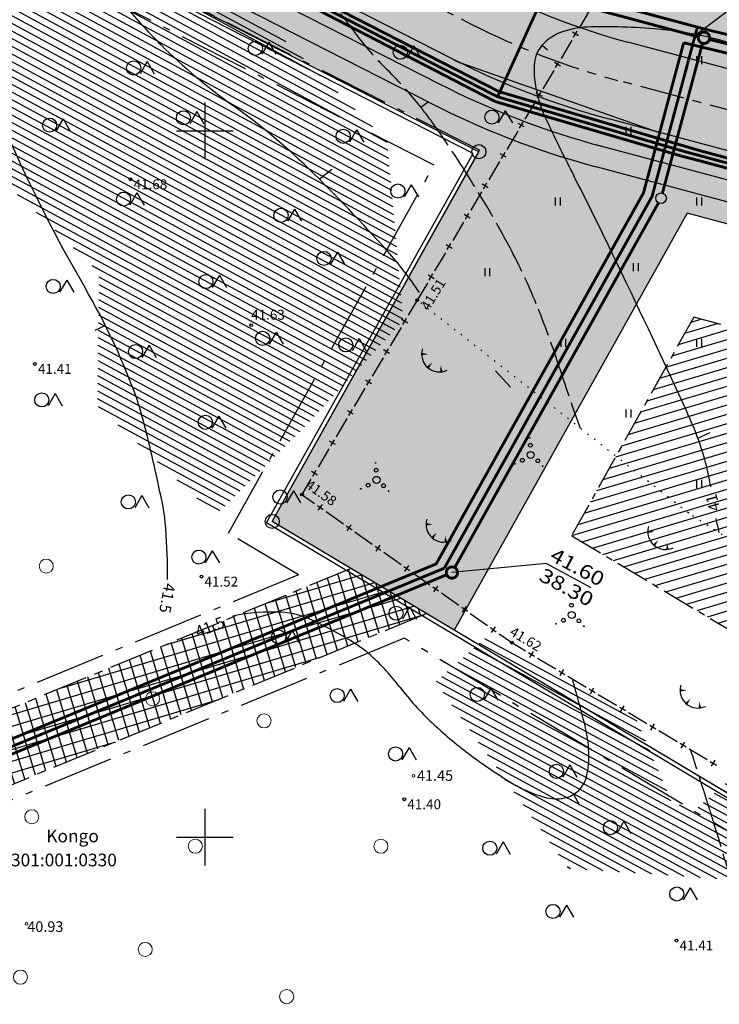
# Model space of a CAD drawing. Units: millimetres. Extents: x 543184 to 543885, y 6581053 to 6581752.
# Drawn here: x 543387 to 543436, y 6581488 to 6581558 of the extents above; entities that cross this region are included whole.
import ezdxf
from ezdxf.enums import TextEntityAlignment as Align

# ---------------------------------------------------------------- set-up
doc = ezdxf.new("R2010")
doc.units = ezdxf.units.MM
for name, pattern in [('CENTER', [50.8, 31.75, -6.35, 6.35, -6.35]), ('kolvik', [0.6, 0.1, -0.5]), ('piirid', [7.5, 5, -1, 0.5, -1]), ('varjualune', [2.5, 2, -0.5])]:
    doc.linetypes.add(name, pattern=pattern)
doc.layers.get('0').update_dxf_attribs({"color": 253})
for name, color, linetype in [('-UUSKRUNT', 1, 'Continuous'), ('00ALUS', 253, 'Continuous'), ('00EHALA', 6, 'Continuous'), ('00PIIR', 10, 'Continuous'), ('00R1', 8, 'Continuous'), ('00R2', 7, 'Continuous'), ('00TEE', 7, 'Continuous'), ('AIAD', 253, 'Continuous'), ('Arh-Toru-K1', 243, 'Continuous'), ('Arh-Txt-K1', 1, 'Continuous'), ('Planeeritavelekter', 206, 'Continuous'), ('R2', 8, 'piirid'), ('R3', 64, 'Continuous'), ('UUSPIIR1', 1, 'Continuous')]:
    doc.layers.add(name, color=color, linetype=linetype)
doc.layers.add('Arh-Toru-V1', color=5, linetype='Continuous', lineweight=15)
doc.styles.add('GEE$0$KPR-jooned', font='romand.shx')
doc.styles.add('italicc', font='italicc.shx')
doc.styles.add('KPR-jooned', font='romand.shx')
doc.styles.add('romanc', font='romanc.shx')
doc.styles.add('ROMAND', font='romand')
doc.styles.add('ST', font='txt.shx')
doc.styles.add('STANDARD3', font='swissc.ttf', dxfattribs={"height": 4.5})
doc.styles.add('Style-INTL_ISO_ITALIC', font='INTL_ISO_ITALIC.shx')
doc.styles.add('TORUKIRI', font='romand.shx', dxfattribs={"width": 0.9})
doc.linetypes.add('GEE$0$W1.1_KPROJEKT', pattern='A,9.5,-2,["W1.1",GEE$0$KPR-jooned,S=1,R=0,X=-1.72,Y=-0.5],-2', length=13.5)
doc.linetypes.add('K1_joon', pattern='A,2.5,-0.3,["K1",TORUKIRI,S=0.75,R=0,X=-0.1,Y=-0.375],-1.427,5,-1.727,2.5', length=13.454)
doc.linetypes.add('K1_joon_lüh', pattern='A,2.5,-0.3,["K1",TORUKIRI,S=0.75,R=0,X=-0.1,Y=-0.375],-1.427,2.5', length=6.727)
doc.linetypes.add('Kaabel_2', pattern='A,10,-2,["W2",ST,S=1.5,R=0,X=0,Y=-0.75],-5,10', length=27)
doc.linetypes.add('Surve-K1S_joon', pattern='A,2.5,-0.3,["K1S",TORUKIRI,S=0.75,R=0,X=-0.07,Y=-0.375],-2.3,5,-1.727,2.5', length=14.327)
doc.linetypes.add('V1_joon', pattern='A,2.5,-0.3,["V1",TORUKIRI,S=0.75,R=0,X=-0.1,Y=-0.375],-1.427,5,-1.727,2.5', length=13.454)
doc.linetypes.add('W1_KPROJEKT', pattern='A,9.5,-1.25,["W1",KPR-jooned,S=1,R=0,X=-0.95,Y=-0.5],-1.25', length=12)
pattern_1 = [(151.61327, (543444.1429, 6581775.92776), (-0.226419, -0.4189851), [])]

# ---------------------------------------------------------------- blocks, each defined once
blk = doc.blocks.new('okast')
for p, q in [((-0.25, 0), (0.25, 0)), ((0, -0.25), (0, 0.25))]:
    blk.add_line(p, q)

msp = doc.modelspace()

# ---------------------------------------------------------------- hatches: boundary and pattern name
at = {"layer": '00R1', "linetype": 'Continuous'}
h = msp.add_hatch(color=61, dxfattribs=at)
h.paths.add_polyline_path([(543791.08, 6581559.46), (543732, 6581588.49), (543552, 6581676.93), (543506.38, 6581692.99), (543486.24, 6581658.77), (543451.56, 6581677.3), (543430.92, 6581688.22), (543414.1, 6581661.32), (543411, 6581654.41), (543380.57, 6581605.61), (543363.28, 6581577.2), (543419.41, 6581548.52), (543405.024, 6581522.786, -0.414936), (543405.216, 6581522.105, 0.079557), (543407.176, 6581524.586), (543420.211, 6581547.904, 0.428069), (543418.079, 6581554.818, -0.316298), (543420.813, 6581549.759, 0.013389), (543423.829, 6581548.637), (543409.62, 6581523.22, -0.063593), (543407.692, 6581520.613), (543480.09, 6581477.42), (543555.82, 6581431.94), (543581.55, 6581419.02), (543693.92, 6581362.45)], flags=17)
h.paths.add_polyline_path([(543791.08, 6581559.46), (543732, 6581588.49), (543552, 6581676.93), (543506.38, 6581692.99), (543486.24, 6581658.77), (543451.56, 6581677.3), (543430.92, 6581688.22), (543414.1, 6581661.32), (543411, 6581654.41), (543380.57, 6581605.61), (543363.28, 6581577.2), (543419.41, 6581548.52), (543404.78, 6581522.35), (543407.692, 6581520.613, 0.063593), (543409.62, 6581523.22), (543423.829, 6581548.637, 0.011934), (543426.565, 6581547.775, 0.014766), (543426.413, 6581547.522), (543412.064, 6581521.854, -0.053293), (543410.147, 6581519.148), (543480.09, 6581477.42), (543555.82, 6581431.94), (543581.55, 6581419.02), (543693.92, 6581362.45)], flags=17)
h = msp.add_hatch(color=61, dxfattribs=at)
h.paths.add_polyline_path([(543387.556, 6581588.464), (543433.603, 6581662.309), (543440.824, 6581664.372), (543645.139, 6581563.985), (543695.281, 6581529.849), (543697.152, 6581522.743), (543664.19, 6581455.905), (543656.016, 6581453.753), (543584.386, 6581502.517, -0.056789), (543581.024, 6581499.483), (543653.54, 6581450.116, 0.455699), (543668.136, 6581453.959), (543701.099, 6581520.797, 0.37391), (543697.757, 6581533.486), (543655.584, 6581562.197, 0.035269), (543638.427, 6581572.185), (543442.764, 6581668.321, 0.384967), (543429.869, 6581664.637), (543383.822, 6581590.793, 0.439392), (543387.758, 6581576.596), (543420.146, 6581560.048, 0.052729), (543429.962, 6581556.274), (543532.812, 6581528.731, -0.036383), (543540.061, 6581526.213), (543543.064, 6581527.09), (543544.11, 6581529.936), (543543.323, 6581530.472), (543426.442, 6581561.772), (543389.76, 6581580.515)])
h.paths.add_polyline_path([(543551.58, 6581524.85), (543545.71, 6581528.846), (543544.682, 6581525.131), (543550.521, 6581522.382, -0.033615)], flags=17)
h.paths.add_polyline_path([(543555.858, 6581521.938), (543551.58, 6581524.85, 0.033615), (543550.521, 6581522.382), (543554.771, 6581520.38)], flags=17)
h.paths.add_polyline_path([(543584.386, 6581502.517), (543570.463, 6581511.995), (543565.503, 6581515.372), (543557.727, 6581520.665), (543555.687, 6581516.731), (543581.024, 6581499.483, 0.056789)], flags=17)
h = msp.add_hatch(color=61, dxfattribs=at)
h.paths.add_polyline_path([(543376.101, 6581595.608), (543412.623, 6581654.178, 0.082444), (543411.368, 6581655.23), (543411.205, 6581654.866, -0.435978), (543411.44, 6581654.172, -0.432529), (543410.735, 6581653.986), (543380.835, 6581606.034, -0.396132), (543381.01, 6581605.372, -0.429311), (543380.31, 6581605.183), (543363.54, 6581577.627, -0.392605), (543363.725, 6581576.972), (543395.439, 6581560.768), (543419.025, 6581548.839, -0.906267), (543419.85, 6581548.282, -0.418412), (543419.166, 6581548.084), (543405.024, 6581522.786, -0.414936), (543405.216, 6581522.105, 0.079557), (543407.176, 6581524.586), (543420.211, 6581547.904, 0.098157), (543420.812, 6581549.753, -0.022357), (543416.005, 6581551.944), (543383.617, 6581568.493, -0.439392)])
h.paths.add_polyline_path([(543380.835, 6581606.034), (543380.57, 6581605.61), (543380.31, 6581605.183, 0.429311), (543381.01, 6581605.372, 0.396132)], flags=17)
h.paths.add_polyline_path([(543363.54, 6581577.627), (543363.28, 6581577.2), (543363.725, 6581576.972, 0.392605)])
h.paths.add_polyline_path([(543405.024, 6581522.786), (543404.78, 6581522.35), (543405.206, 6581522.096, 0.000335), (543405.216, 6581522.105, 0.414936)])
for points in [[(543413.069, 6581648.278, 0.236068), (543413.488, 6581652.731), (543377.373, 6581594.814, 0.439392), (543384.3, 6581569.829), (543416.688, 6581553.28, 0.019354), (543420.733, 6581551.407, 0.226901), (543418.085, 6581554.815, -0.002454), (543417.598, 6581555.061), (543385.21, 6581571.61, -0.439392), (543379.071, 6581593.756)], [(543417.598, 6581555.061), (543419.56, 6581554.11), (543420.678, 6581553.609), (543422.408, 6581552.891), (543423.898, 6581552.324), (543425.821, 6581551.663), (543427.884, 6581551.038), (543429.412, 6581550.624), (543430.457, 6581550.344), (543431.046, 6581550.186), (543432.071, 6581549.912), (543431.167, 6581550.067), (543430.6, 6581550.079), (543429.944, 6581550.012), (543429.376, 6581549.882), (543428.942, 6581549.733), (543428.4, 6581549.481), (543427.998, 6581549.238), (543427.691, 6581549.016), (543427.116, 6581549.177), (543426.249, 6581549.433), (543425.38, 6581549.704), (543424.743, 6581549.912), (543423.8, 6581550.235), (543423.044, 6581550.507), (543422.229, 6581550.813), (543421.381, 6581551.147), (543420.731, 6581551.413), (543420.625, 6581551.817), (543420.441, 6581552.316), (543420.231, 6581552.748), (543419.917, 6581553.248), (543419.566, 6581553.685), (543419.042, 6581554.19), (543418.794, 6581554.383)], [(543419.025, 6581548.839), (543419.464, 6581548.617), (543419.166, 6581548.084, 0.418412), (543419.85, 6581548.282, 0.906267)], [(543430.038, 6581546.833), (543428.543, 6581547.233), (543420.597, 6581533.02), (543421.663, 6581531.853)], [(543536.985, 6581516.64), (543551.538, 6581506.733, -0.034549), (543550.466, 6581509.277), (543543.746, 6581513.852, 0.084211), (543530.458, 6581519.941), (543430.038, 6581546.833), (543415.119, 6581520.146, -0.044734), (543413.195, 6581517.329), (543417.667, 6581514.662), (543434.166, 6581544.175)], [(543536.985, 6581516.64), (543551.538, 6581506.733, -0.034549), (543550.466, 6581509.277), (543543.746, 6581513.852, 0.084211), (543530.458, 6581519.941), (543430.038, 6581546.833), (543415.119, 6581520.146, -0.044734), (543413.195, 6581517.329), (543417.667, 6581514.662), (543434.166, 6581544.175)], [(543420.597, 6581533.02), (543413.81, 6581520.878), (543413.342, 6581520.09), (543412.917, 6581519.447), (543412.339, 6581518.659), (543411.891, 6581518.107), (543413.195, 6581517.329), (543413.589, 6581517.824), (543414.22, 6581518.695), (543414.665, 6581519.376), (543415.119, 6581520.146), (543421.663, 6581531.853)]]:
    msp.add_hatch(color=61, dxfattribs=at).paths.add_polyline_path(points)
h = msp.add_hatch(color=61, dxfattribs=at)
h.paths.add_polyline_path([(543530.846, 6581521.39, -0.029228), (543535.858, 6581519.729), (543536.966, 6581521.438, 0.031338), (543531.364, 6581523.322), (543432.071, 6581549.912, 0.236068), (543427.69, 6581549.015)])
h.paths.add_polyline_path([(543428.543, 6581547.233), (543426.558, 6581547.765, 0.014149), (543426.413, 6581547.522), (543412.064, 6581521.854, -0.053293), (543410.147, 6581519.148), (543411.891, 6581518.107, 0.047978), (543413.81, 6581520.878)])
at = {"layer": '00R2', "linetype": 'Continuous'}
h = msp.add_hatch(color=43, dxfattribs=at)
h.paths.add_polyline_path([(543660.705, 6581569.719, 0.035269), (543642.44, 6581580.353), (543446.777, 6581676.488, 0.384967), (543422.147, 6581669.452), (543415.878, 6581659.397, 0.084905), (543417.558, 6581659.257), (543423.42, 6581668.658, -0.384967), (543446.116, 6581675.142), (543641.778, 6581579.006, -0.035269), (543659.861, 6581568.479), (543714.682, 6581531.158), (543713.789, 6581529.347), (543715.041, 6581528.494), (543715.935, 6581530.306), (543761.428, 6581499.335), (543762.098, 6581500.693)])
h.paths.add_polyline_path([(543713.261, 6581524.885, 0.084905), (543711.575, 6581524.858), (543668.732, 6581437.985, 0.084905), (543669.737, 6581436.631)])
h.paths.add_polyline_path([(543572.616, 6581496.012, -0.029073), (543570.305, 6581495.771), (543712.073, 6581399.259), (543712.743, 6581400.617), (543667.25, 6581431.588), (543668.143, 6581433.399), (543666.891, 6581434.252), (543665.998, 6581432.441)])
h.paths.add_polyline_path([(543552.513, 6581509.698), (543553.348, 6581511.549), (543549.449, 6581514.203, 0.063125), (543550.466, 6581509.277), (543570.305, 6581495.771, 0.029073), (543572.616, 6581496.012)])
h.paths.add_polyline_path([(543549.449, 6581514.203), (543546.635, 6581516.119), (543544.59, 6581515.092, 0.028439), (543540.186, 6581517.737), (543541.279, 6581519.422, 0.025233), (543536.966, 6581521.438), (543535.858, 6581519.729, 0.029228), (543530.846, 6581521.39), (543428.098, 6581548.905, -0.052729), (543416.594, 6581553.328), (543384.3, 6581569.829, -0.439392), (543377.373, 6581594.814), (543413.488, 6581652.731, 0.084905), (543412.623, 6581654.178), (543376.101, 6581595.608, 0.439392), (543383.617, 6581568.493), (543415.911, 6581551.992, 0.052729), (543427.71, 6581547.456), (543433.426, 6581545.926), (543530.458, 6581519.941, -0.084211), (543543.746, 6581513.852), (543550.466, 6581509.277, -0.063125)])
h = msp.add_hatch(color=254, dxfattribs=at)
h.paths.add_polyline_path([(543638.427, 6581572.185, -0.035269), (543655.584, 6581562.197), (543697.757, 6581533.486, -0.37391), (543701.099, 6581520.797), (543668.136, 6581453.959, -0.455699), (543653.54, 6581450.116), (543581.024, 6581499.483, -0.03855), (543578.389, 6581497.889), (543651.964, 6581447.801, 0.455699), (543670.647, 6581452.72), (543703.61, 6581519.558, 0.37391), (543699.333, 6581535.801), (543657.16, 6581564.512, 0.035269), (543639.661, 6581574.698), (543443.999, 6581670.834, 0.384967), (543427.493, 6581666.118), (543381.446, 6581592.274, 0.439392), (543386.484, 6581574.103), (543418.872, 6581557.554, 0.052729), (543429.238, 6581553.569), (543532.088, 6581526.027, -0.034004), (543538.515, 6581523.828), (543539.785, 6581525.787, -0.048088), (543548.586, 6581520.961), (543549.866, 6581520.089, -0.006693), (543549.989, 6581520.61), (543548.867, 6581521.374, 0.084211), (543532.812, 6581528.731), (543429.962, 6581556.274, -0.052729), (543420.146, 6581560.048), (543387.758, 6581576.596, -0.439392), (543383.822, 6581590.793), (543429.869, 6581664.637, -0.384967), (543442.764, 6581668.321)])
h.paths.add_polyline_path([(543549.989, 6581520.61, 0.006693), (543549.866, 6581520.089), (543555.478, 6581516.269), (543554.518, 6581514.14), (543578.389, 6581497.889, 0.03855), (543581.024, 6581499.483)], flags=17)
for points in [[(543398, 6581568.219), (543404.254, 6581565.023), (543411.788, 6581561.174), (543416.078, 6581558.982), (543418.48, 6581557.755), (543417.598, 6581555.061), (543412.951, 6581557.435), (543409.995, 6581558.946), (543406.053, 6581560.959), (543402.926, 6581562.558), (543399.044, 6581564.541), (543396.563, 6581565.809)], [(543444.574, 6581546.564), (543445.498, 6581549.215), (543429.238, 6581553.569, -0.052729), (543418.872, 6581557.554), (543418.48, 6581557.755), (543417.598, 6581555.061, 0.002423), (543418.079, 6581554.818), (543432.071, 6581549.912)], [(543428.615, 6581550.837), (543432.071, 6581549.912), (543418.087, 6581554.815, 0.049836)]]:
    msp.add_hatch(color=254, dxfattribs=at).paths.add_polyline_path(points)
h = msp.add_hatch(dxfattribs=at)
h.set_pattern_fill('ANSI31', color=40, scale=0.2, style=0)
h.set_pattern_definition([(16.61327, (543444.1429, 6581775.92776), (-0.1815531, 0.6084928), [])])
h.paths.add_polyline_path([(543462.3, 6581529.394), (543434.628, 6581536.804), (543425.985, 6581521.344), (543455.438, 6581503.772)])
h.paths.add_polyline_path([(543493.211, 6581521.116), (543470.027, 6581527.324), (543462.579, 6581499.511), (543484.002, 6581486.73)])
h.paths.add_polyline_path([(543529.216, 6581511.474), (543500.938, 6581519.047), (543491.138, 6581482.45), (543506.313, 6581473.337)])
h.paths.add_polyline_path([(543553.711, 6581496.785), (543536.687, 6581508.375), (543513.171, 6581469.218), (543528.625, 6581459.937)])
h.paths.add_polyline_path([(543576.857, 6581481.028), (543560.324, 6581492.283), (543535.495, 6581455.811), (543552.668, 6581445.498)])
h.paths.add_polyline_path([(543600.002, 6581465.271), (543583.47, 6581476.526), (543559.538, 6581441.372), (543560.645, 6581440.707), (543577.513, 6581432.237)])
h.paths.add_polyline_path([(543623.148, 6581449.514), (543606.615, 6581460.769), (543584.726, 6581428.617), (543602.746, 6581419.545)])
h.paths.add_polyline_path([(543647.947, 6581432.632), (543629.761, 6581445.012), (543609.953, 6581415.917), (543629.774, 6581405.938)])
h.paths.add_polyline_path([(543676.052, 6581413.498), (543654.56, 6581428.13), (543636.982, 6581402.31), (543660.407, 6581390.517)])
h = msp.add_hatch(dxfattribs=at)
h.set_pattern_fill('ANSI37', scale=0.25, style=0)
h.set_pattern_definition([(16.61327, (543286.2841, 6581526.0609), (-0.2269413, 0.760616), []), (106.61327, (543286.2841, 6581526.0609), (-0.760616, -0.2269413), [])])
h.paths.add_polyline_path([(543410.357, 6581519.023), (543415.716, 6581515.826), (543362.825, 6581494.029), (543374.833, 6581428.526), (543385.342, 6581407.261), (543389.454, 6581384.829), (543387.178, 6581361.218), (543392.53, 6581332.042), (543413.182, 6581299.355), (543412.611, 6581281.394), (543407.849, 6581288.967), (543408.127, 6581297.69), (543387.778, 6581330.234), (543382.134, 6581361.003), (543384.41, 6581384.614), (543380.55, 6581405.672), (543370.041, 6581426.937), (543357.17, 6581497.107)])
at = {"layer": 'R3', "linetype": 'Continuous'}
h = msp.add_hatch(dxfattribs=at)
h.set_pattern_fill('ANSI31', color=64, scale=0.15, angle=135, style=0)
h.set_pattern_definition(pattern_1)
h.paths.add_polyline_path([(543350.381, 6581579.84), (543355.119, 6581584.2), (543369.009, 6581584.261), (543371.622, 6581577.876), (543376.99, 6581566.975), (543382.107, 6581564.425), (543383.475, 6581564.551), (543395.235, 6581561.872), (543405.548, 6581556.515), (543412.906, 6581549.296), (543414.042, 6581536.573), (543406.812, 6581528.803), (543400.744, 6581522.784), (543392.381, 6581530.547), (543392.506, 6581539.994), (543380.341, 6581551.541), (543364.578, 6581548.815), (543346.09, 6581570.699)])
h = msp.add_hatch(dxfattribs=at)
h.set_pattern_fill('ANSI31', color=64, scale=0.15, angle=135, style=0)
h.set_pattern_definition(pattern_1)
h.paths.add_polyline_path([(543620.77, 6581400.623), (543635.911, 6581392.655), (543633.094, 6581388.628), (543624.53, 6581391.762), (543618.2, 6581388.353), (543609.166, 6581392.595), (543604.519, 6581391.905), (543601.638, 6581388.553), (543597.692, 6581388.765), (543590.745, 6581392.519), (543580.779, 6581393.849), (543515.981, 6581435), (543509.625, 6581442.618), (543499.362, 6581445.774), (543493.076, 6581451.861), (543477.507, 6581462.366), (543469.435, 6581464.039), (543448.775, 6581481.18), (543444.526, 6581492.142), (543441.607, 6581496.708), (543425.744, 6581497.809), (543416.327, 6581510.993), (543420.011, 6581514.247), (543430.446, 6581508.609), (543433.078, 6581502.465), (543434.715, 6581501.93), (543437.408, 6581504.322), (543452.478, 6581492.681), (543458.599, 6581492.345), (543482.447, 6581477.185), (543484.507, 6581472.575), (543486.445, 6581470.653), (543489.816, 6581472.678), (543498.85, 6581467.38), (543499.215, 6581463.472), (543502.22, 6581462.158), (543503.901, 6581465.268), (543509.043, 6581462.181), (543528.778, 6581446.569), (543532.099, 6581447.557), (543537.872, 6581448.123), (543542.407, 6581442.091), (543549.467, 6581434.385), (543554.48, 6581433.855), (543562.279, 6581432.131), (543565.042, 6581428.303), (543569.989, 6581425.629), (543575.013, 6581425.406), (543589.834, 6581416.774), (543595.365, 6581413.162), (543608.525, 6581406.361), (543610.305, 6581402.442), (543615.91, 6581399.257)])

# ---------------------------------------------------------------- linework, layer by layer
at = {"layer": '-UUSKRUNT', "color": 7, "ltscale": 2}
for p, q in [((543404.78, 6581522.35), (543419.464, 6581548.617)), ((543404.78, 6581522.35), (543419.464, 6581548.617)), ((543419.464, 6581548.617), (543419.464, 6581548.617)), ((543404.78, 6581522.35), (543404.78, 6581522.35)), ((543404.78, 6581522.35), (543404.78, 6581522.35))]:
    msp.add_line(p, q, dxfattribs=at)
at = {"color": 253, "linetype": 'Continuous'}
for p, q in [((543434.824, 6581555.285), (543434.824, 6581554.714)), ((543435.166, 6581555.285), (543435.166, 6581554.714)), ((543400, 6581552), (543400, 6581548)), ((543398, 6581550), (543402, 6581550)), ((543429.824, 6581550.285), (543429.824, 6581549.714)), ((543430.166, 6581550.285), (543430.166, 6581549.714)), ((543424.824, 6581545.285), (543424.824, 6581544.714)), ((543425.166, 6581545.285), (543425.166, 6581544.714)), ((543434.824, 6581545.285), (543434.824, 6581544.714)), ((543435.166, 6581545.285), (543435.166, 6581544.714)), ((543419.824, 6581540.285), (543419.824, 6581539.714)), ((543420.166, 6581540.285), (543420.166, 6581539.714)), ((543430.349, 6581540.635), (543430.349, 6581540.064)), ((543430.691, 6581540.635), (543430.691, 6581540.064)), ((543425.207, 6581535.285), (543425.207, 6581534.714)), ((543425.548, 6581535.285), (543425.548, 6581534.714)), ((543434.824, 6581535.285), (543434.824, 6581534.714)), ((543435.166, 6581535.285), (543435.166, 6581534.714)), ((543429.824, 6581530.285), (543429.824, 6581529.714)), ((543430.166, 6581530.285), (543430.166, 6581529.714)), ((543434.824, 6581525.285), (543434.824, 6581524.714)), ((543435.166, 6581525.285), (543435.166, 6581524.714)), ((543400, 6581502), (543400, 6581498)), ((543398, 6581500), (543402, 6581500))]:
    msp.add_line(p, q, dxfattribs=at)
at = {"color": 253, "linetype": 'Continuous', "flags": 128}
for points in [[(543404.533, 6581556.277), (543404.033, 6581555.412)], [(543404.533, 6581556.277), (543405.033, 6581555.412)], [(543414.8, 6581556.01), (543414.3, 6581555.145)], [(543414.8, 6581556.01), (543415.3, 6581555.145)], [(543395.917, 6581554.892), (543395.417, 6581554.027)], [(543395.917, 6581554.892), (543396.417, 6581554.027)], [(543399.444, 6581551.366), (543398.944, 6581550.501)], [(543399.444, 6581551.366), (543399.944, 6581550.501)], [(543421.284, 6581551.416), (543420.784, 6581550.551)], [(543421.284, 6581551.416), (543421.784, 6581550.551)], [(543389.962, 6581550.847), (543389.462, 6581549.982)], [(543389.962, 6581550.847), (543390.462, 6581549.982)], [(543410.754, 6581550.056), (543410.254, 6581549.191)], [(543410.754, 6581550.056), (543411.254, 6581549.191)], [(543395.199, 6581545.61), (543394.699, 6581544.745)], [(543395.199, 6581545.61), (543395.699, 6581544.745)], [(543414.626, 6581546.184), (543414.126, 6581545.319)], [(543414.626, 6581546.184), (543415.126, 6581545.319)], [(543406.348, 6581544.462), (543405.848, 6581543.597)], [(543406.348, 6581544.462), (543406.848, 6581543.597)], [(543409.395, 6581541.415), (543408.895, 6581540.55)], [(543409.395, 6581541.415), (543409.895, 6581540.55)], [(543390.222, 6581539.434), (543389.722, 6581538.569)], [(543390.222, 6581539.434), (543390.722, 6581538.569)], [(543401.036, 6581539.774), (543400.536, 6581538.909)], [(543401.036, 6581539.774), (543401.536, 6581538.909)], [(543405.053, 6581535.756), (543404.553, 6581534.891)], [(543405.053, 6581535.756), (543405.553, 6581534.891)], [(543410.938, 6581535.295), (543410.438, 6581534.43)], [(543410.938, 6581535.295), (543411.438, 6581534.43)], [(543396.054, 6581534.824), (543395.554, 6581533.959)], [(543396.054, 6581534.824), (543396.554, 6581533.959)], [(543389.41, 6581531.4), (543388.91, 6581530.535)], [(543389.41, 6581531.4), (543389.91, 6581530.535)], [(543400.995, 6581529.814), (543400.495, 6581528.949)], [(543400.995, 6581529.814), (543401.495, 6581528.949)], [(543395.541, 6581524.183), (543395.041, 6581523.318)], [(543395.541, 6581524.183), (543396.041, 6581523.318)], [(543406.284, 6581524.526), (543405.784, 6581523.661)], [(543406.284, 6581524.526), (543406.784, 6581523.661)], [(543400.534, 6581520.276), (543400.034, 6581519.411)], [(543400.534, 6581520.276), (543401.034, 6581519.411)], [(543414.504, 6581516.305), (543414.004, 6581515.44)], [(543414.504, 6581516.305), (543415.004, 6581515.44)], [(543406.186, 6581514.623), (543405.686, 6581513.758)], [(543406.186, 6581514.623), (543406.686, 6581513.758)], [(543410.331, 6581510.478), (543409.831, 6581509.613)], [(543410.331, 6581510.478), (543410.831, 6581509.613)], [(543420.252, 6581510.558), (543419.752, 6581509.693)], [(543420.252, 6581510.558), (543420.752, 6581509.693)], [(543414.466, 6581506.343), (543413.966, 6581505.478)], [(543414.466, 6581506.343), (543414.966, 6581505.478)], [(543425.856, 6581505.116), (543425.356, 6581504.251)], [(543425.856, 6581505.116), (543426.356, 6581504.251)], [(543429.682, 6581501.127), (543429.182, 6581500.262)], [(543429.682, 6581501.127), (543430.182, 6581500.262)], [(543421.139, 6581499.671), (543420.639, 6581498.806)], [(543421.139, 6581499.671), (543421.639, 6581498.806)], [(543434.378, 6581496.432), (543433.878, 6581495.567)], [(543434.378, 6581496.432), (543434.878, 6581495.567)], [(543425.612, 6581495.198), (543425.112, 6581494.333)], [(543425.612, 6581495.198), (543426.112, 6581494.333)]]:
    msp.add_lwpolyline(points, dxfattribs=at)
at = {"color": 253}
for points in [[(543415.825, 6581534.195, 0, 0.18, 0), (543415.358, 6581534.194, 0.18, 0.18, 0)], [(543416.114, 6581533.61, 0, 0.18, 0), (543415.797, 6581533.241, 0.18, 0.18, 0)], [(543416.711, 6581533.397, 0, 0.18, 0), (543416.762, 6581532.944, 0.18, 0.18, 0)], [(543416.136, 6581522.142, 0, 0.18, 0), (543415.67, 6581522.141, 0.18, 0.18, 0)], [(543416.426, 6581521.557, 0, 0.18, 0), (543416.109, 6581521.188, 0.18, 0.18, 0)], [(543417.022, 6581521.344, 0, 0.18, 0), (543417.074, 6581520.891, 0.18, 0.18, 0)], [(543431.837, 6581521.622, 0, 0.18, 0), (543431.37, 6581521.621, 0.18, 0.18, 0)], [(543432.127, 6581521.038, 0, 0.18, 0), (543431.81, 6581520.668, 0.18, 0.18, 0)], [(543432.723, 6581520.824, 0, 0.18, 0), (543432.775, 6581520.371, 0.18, 0.18, 0)], [(543434.125, 6581510.401, 0, 0.18, 0), (543433.658, 6581510.399, 0.18, 0.18, 0)], [(543434.415, 6581509.816, 0, 0.18, 0), (543434.097, 6581509.446, 0.18, 0.18, 0)], [(543435.011, 6581509.603, 0, 0.18, 0), (543435.063, 6581509.15, 0.18, 0.18, 0)]]:
    msp.add_lwpolyline(points, format="xyseb", dxfattribs=at)
at = {"color": 253, "linetype": 'Continuous'}
for centre, radius in [((543403.58, 6581555.829), 0.5), ((543413.847, 6581555.562), 0.5), ((543394.964, 6581554.445), 0.5), ((543398.491, 6581550.918), 0.5), ((543420.331, 6581550.969), 0.5), ((543389.009, 6581550.4), 0.5), ((543409.801, 6581549.608), 0.5), ((543413.673, 6581545.736), 0.5), ((543394.246, 6581545.163), 0.5), ((543405.395, 6581544.014), 0.5), ((543408.442, 6581540.967), 0.5), ((543389.269, 6581538.986), 0.5), ((543400.083, 6581539.326), 0.5), ((543404.1, 6581535.309), 0.5), ((543409.985, 6581534.847), 0.5), ((543395.101, 6581534.376), 0.5), ((543388.457, 6581530.952), 0.5), ((543400.042, 6581529.367), 0.5), ((543423.017, 6581528.257), 0.0223), ((543423.057, 6581527.744), 0.132), ((543422.49, 6581526.678), 0.132), ((543423.081, 6581527.059), 0.25), ((543423.583, 6581526.646), 0.132), ((543412.139, 6581525.977), 0.132), ((543412.099, 6581526.491), 0.0223), ((543421.967, 6581526.429), 0.0223), ((543423.937, 6581526.264), 0.0223), ((543412.163, 6581525.293), 0.25), ((543411.05, 6581524.663), 0.0223), ((543411.572, 6581524.911), 0.132), ((543412.665, 6581524.88), 0.132), ((543394.588, 6581523.735), 0.5), ((543405.331, 6581524.078), 0.5), ((543413.019, 6581524.497), 0.0223), ((543399.581, 6581519.828), 0.5), ((543425.928, 6581516.932), 0.0223), ((543413.551, 6581515.858), 0.5), ((543425.968, 6581516.418), 0.132), ((543425.992, 6581515.734), 0.25), ((543424.879, 6581515.103), 0.0223), ((543425.402, 6581515.352), 0.132), ((543426.495, 6581515.32), 0.132), ((543426.848, 6581514.938), 0.0223), ((543405.233, 6581514.176), 0.5), ((543409.378, 6581510.031), 0.5), ((543419.299, 6581510.11), 0.5), ((543413.513, 6581505.896), 0.5), ((543424.903, 6581504.668), 0.5), ((543428.729, 6581500.68), 0.5), ((543420.186, 6581499.223), 0.5), ((543433.425, 6581495.984), 0.5), ((543424.659, 6581494.75), 0.5)]:
    msp.add_circle(centre, radius, dxfattribs=at)
at = {"color": 253}
for centre in [(543416.619, 6581534.197), (543416.931, 6581522.144), (543432.632, 6581521.625), (543434.919, 6581510.403)]:
    msp.add_arc(centre, 1.261, 163.42341, 295.17451, dxfattribs=at)
at = {"layer": '00ALUS', "color": 37, "linetype": 'piirid'}
msp.add_line((543419.464, 6581548.617), (543334.196, 6581591.743), dxfattribs=at)
at = {"layer": '00ALUS', "linetype": 'Continuous'}
for p, q in [((543419.41, 6581548.52), (543363.28, 6581577.2)), ((543423.892, 6581556.049), (543424.279, 6581555.73)), ((543404.78, 6581522.35), (543419.41, 6581548.52)), ((543408.096, 6581546.586), (543408.99, 6581547.282)), ((543392.964, 6581536.218), (543392.212, 6581535.869)), ((543434.922, 6581528.248), (543435.803, 6581528.647)), ((543480.09, 6581477.42), (543404.78, 6581522.35)), ((543426.124, 6581503.038), (543426.545, 6581502.265))]:
    msp.add_line(p, q, dxfattribs=at)
at = {"layer": '00ALUS', "linetype": 'varjualune'}
msp.add_line((543415.303, 6581551.667), (543415.816, 6581552.045), dxfattribs=at)
at = {"layer": '00ALUS', "linetype": 'kolvik'}
for p, q in [((543434.269, 6581522.938), (543415.047, 6581538.011)), ((543453.271, 6581510.642), (543434.269, 6581522.938))]:
    msp.add_line(p, q, dxfattribs=at)
at = {"layer": '00ALUS', "linetype": 'Continuous', "lineweight": 0}
for p, q in [((543400, 6581501.5), (543400, 6581498.5)), ((543398.5, 6581500), (543401.5, 6581500))]:
    msp.add_line(p, q, dxfattribs=at)
at = {"layer": '00ALUS', "linetype": 'Continuous'}
for centre in [(543394.746, 6581546.564), (543415.047, 6581538.011), (543403.286, 6581536.245), (543387.972, 6581533.498), (543406.882, 6581524.263), (543399.766, 6581518.444), (543421.744, 6581513.773), (543414.132, 6581502.686), (543433.41, 6581492.69)]:
    msp.add_circle(centre, 0.1, dxfattribs=at)
at = {"layer": '00ALUS', "linetype": 'Continuous', "lineweight": 0}
for centre in [(543388.774, 6581519.191), (543396.306, 6581509.799), (543396.306, 6581509.799), (543404.197, 6581508.234), (543387.752, 6581501.451), (543399.331, 6581499.364), (543412.474, 6581499.364), (543412.474, 6581499.364), (543395.784, 6581492.059), (543386.945, 6581490.098), (543405.798, 6581488.72)]:
    msp.add_circle(centre, 0.5, dxfattribs=at)
at = {"layer": '00ALUS', "lineweight": 0}
for centre in [(543414.78, 6581504.345), (543387.37, 6581493.875)]:
    msp.add_circle(centre, 0.1, dxfattribs=at)
at = {"layer": '00ALUS', "linetype": 'Continuous'}
for centre, radius, start, end in [((543427.19, 6581586.421), 42.868, 219.63054, 225.0654), ((543426.358, 6581553.897), 3.273, 108.3263, 139.82357), ((543427.51, 6581550.421), 6.935, 91.19286, 108.3263), ((543428.239, 6581515.382), 41.982, 84.25085, 91.19286), ((543429.899, 6581531.87), 25.411, 73.57202, 84.25085), ((543424.733, 6581583.96), 39.391, 225.0654, 234.68577), ((543425.577, 6581554.557), 2.25, 139.82357, 178.03948), ((543430.711, 6581554.381), 7.387, 178.03948, 192.72295), ((543433.099, 6581554.921), 9.836, 192.72295, 205.43965), ((543376.276, 6581515.557), 44.437, 45.62928, 54.68576), ((543556.801, 6581613.764), 146.82, 205.43965, 207.14833), ((543483.505, 6581592.463), 106.451, 203.68284, 210.22047), ((543322.342, 6581460.425), 121.563, 41.81612, 45.62928), ((543222.912, 6581442.548), 228.409, 25.77842, 27.14833), ((543393.978, 6581524.511), 25.444, 33.47558, 41.81612), ((542678.796, 6581179.765), 832.659, 24.977874, 25.778419), ((543349.786, 6581514.573), 48.299, 20.50848, 30.22046), ((543376.741, 6581524.656), 19.52, 14.13509, 20.50848), ((543379.438, 6581506.15), 59.725, 21.98845, 24.97787), ((543258.662, 6581494.92), 141.286, 11.76714, 14.13509), ((543420.097, 6581522.568), 15.876, 8.61165, 21.98845), ((543500.05, 6581534.677), 64.988, 188.61165, 188.7321), ((543383.105, 6581520.843), 14.172, 4.04053, 11.76714), ((543500.05, 6581534.677), 64.988, 190.75402, 191.64396), ((543347.247, 6581518.31), 50.12, 359.93409, 4.04053), ((543404.732, 6581502.98), 12.96, 86.97168, 102.18604), ((543405.107, 6581510.086), 5.844, 64.23279, 86.97168), ((543392.694, 6581484.37), 34.4, 58.85115, 64.23279), ((543406.131, 6581506.602), 8.422, 47.96257, 58.85115), ((543400.915, 6581500.816), 16.212, 37.2316, 47.96257), ((543284.38, 6581470.888), 147.278, 14.59399, 15.84228), ((543430.086, 6581522.984), 20.426, 217.2316, 226.78887), ((543437.624, 6581531.008), 31.436, 226.78887, 232.93218), ((543417.957, 6581505.667), 9.248, 2.06514, 14.59399), ((543440.804, 6581535.217), 36.711, 232.93218, 238.61659), ((543420.653, 6581505.764), 6.55, 347.16564, 2.06514), ((543426.767, 6581512.206), 9.756, 238.61659, 253.86608), ((543425.081, 6581504.755), 2.009, 314.36274, 347.16564), ((543425.058, 6581504.779), 2.041, 281.83016, 314.36274), ((543424.873, 6581505.66), 2.942, 253.86608, 281.83016)]:
    msp.add_arc(centre, radius, start, end, dxfattribs=at)
at = {"layer": '00ALUS', "linetype": 'varjualune'}
for centre, radius, start, end in [((543552.831, 6581663.307), 177.584, 216.24973, 216.81278), ((543428.633, 6581570.351), 22.452, 216.81278, 225.604), ((543393.175, 6581534.137), 28.23, 37.76545, 45.604), ((543388.368, 6581530.414), 34.31, 34.39964, 37.76545), ((543332.139, 6581491.913), 102.458, 32.4521, 34.39964), ((543352.153, 6581504.64), 78.739, 28.09002, 32.4521), ((543384.555, 6581521.934), 42.011, 22.11695, 28.09002), ((543364.207, 6581513.664), 63.976, 17.72561, 22.11695), ((543516.746, 6581562.421), 96.166, 197.72561, 200.36178), ((542583.952, 6581230.841), 893.917, 17.687152, 17.941314), ((543338.639, 6581471.506), 101.786, 16.84537, 17.68715), ((541441.475, 6580897.079), 2084.006, 16.659342, 16.845374)]:
    msp.add_arc(centre, radius, start, end, dxfattribs=at)
at = {"layer": '00EHALA', "linetype": 'CENTER', "ltscale": 0.075}
for p, q in [((543434.628, 6581536.804), (543425.985, 6581521.344)), ((543462.3, 6581529.394), (543434.628, 6581536.804)), ((543425.985, 6581521.344), (543455.438, 6581503.772))]:
    msp.add_line(p, q, dxfattribs=at)
at = {"layer": '00PIIR', "linetype": 'Continuous'}
for p, q in [((543434.166, 6581544.175), (543417.667, 6581514.662)), ((543434.166, 6581544.175), (543417.667, 6581514.662)), ((543536.985, 6581516.64), (543434.166, 6581544.175))]:
    msp.add_line(p, q, dxfattribs=at)
msp.add_lwpolyline([(543362.856, 6581577.08), (543380.315, 6581605.767), (543410.735, 6581654.551), (543413.835, 6581661.462), (543430.814, 6581688.616), (543451.701, 6581677.565), (543486.127, 6581659.17), (543506.247, 6581693.355), (543552.116, 6581677.207), (543732.132, 6581588.759), (543791.482, 6581559.597), (543694.055, 6581362.046), (543581.415, 6581418.752), (543555.675, 6581431.677), (543479.936, 6581477.163), (543404.376, 6581522.242), (543418.996, 6581548.395)], close=True, dxfattribs=at)
at = {"layer": '00PIIR', "color": 37, "linetype": 'Continuous'}
msp.add_lwpolyline([(543363.28, 6581577.2), (543380.57, 6581605.61), (543411, 6581654.41), (543414.1, 6581661.32), (543430.92, 6581688.22), (543451.56, 6581677.3), (543486.24, 6581658.77), (543506.38, 6581692.99), (543552, 6581676.93), (543732, 6581588.49), (543791.08, 6581559.46), (543693.92, 6581362.45), (543581.55, 6581419.02), (543555.82, 6581431.94), (543480.09, 6581477.42), (543404.78, 6581522.35), (543419.41, 6581548.52)], close=True, dxfattribs=at)
for centre in [(543419.41, 6581548.52), (543404.78, 6581522.35)]:
    msp.add_circle(centre, 0.5, dxfattribs=at)
at = {"layer": '00R1', "color": 61, "linetype": 'Continuous'}
msp.add_line((543420.597, 6581533.02), (543421.663, 6581531.853), dxfattribs=at)
at = {"layer": '00R2', "color": 254, "linetype": 'Continuous'}
msp.add_line((543432.071, 6581549.912), (543418.079, 6581554.818), dxfattribs=at)
at = {"layer": '00TEE', "linetype": 'CENTER', "ltscale": 0.1}
for p, q in [((543386.484, 6581574.103), (543418.872, 6581557.554)), ((543532.088, 6581526.027), (543429.238, 6581553.569))]:
    msp.add_line(p, q, dxfattribs=at)
at = {"layer": '00TEE', "linetype": 'Continuous'}
for p, q in [((543385.21, 6581571.61), (543417.598, 6581555.061)), ((543384.3, 6581569.829), (543416.688, 6581553.28)), ((543383.617, 6581568.493), (543416.005, 6581551.944))]:
    msp.add_line(p, q, dxfattribs=at)
at = {"layer": '00TEE', "linetype": 'Continuous', "ltscale": 0.1}
for p, q in [((543532.812, 6581528.731), (543429.962, 6581556.274)), ((543531.364, 6581523.322), (543428.615, 6581550.837)), ((543530.846, 6581521.39), (543427.69, 6581549.015)), ((543530.458, 6581519.941), (543427.709, 6581547.457))]:
    msp.add_line(p, q, dxfattribs=at)
at = {"layer": '00TEE', "linetype": 'Continuous'}
for radius, end in [(50, 255.00826), (50, 255.00826), (55.6, 243.4902)]:
    msp.add_arc((543442.896, 6581604.572), radius, 242.93493, end, dxfattribs=at)
at = {"layer": '00TEE', "linetype": 'CENTER', "ltscale": 0.1}
msp.add_arc((543442.896, 6581604.572), 52.8, 242.93493, 255.00826, dxfattribs=at)
at = {"layer": '00TEE', "linetype": 'Continuous', "ltscale": 0.1}
for centre, radius, end in [((543443.257, 6581605.511), 56.6, 255.00826), ((543442.896, 6581604.572), 55.6, 243.4902), ((543443.257, 6581605.511), 58.6, 255.00826), ((543443.257, 6581605.511), 60.1, 255.00826)]:
    msp.add_arc(centre, radius, 242.93493, end, dxfattribs=at)
at = {"layer": 'AIAD', "linetype": 'Continuous'}
for p, q in [((543427.273, 6581558.562), (543426.506, 6581557.273)), ((543425.995, 6581556.413), (543425.228, 6581555.124)), ((543424.716, 6581554.265), (543423.95, 6581552.975)), ((543423.438, 6581552.116), (543422.671, 6581550.827)), ((543422.16, 6581549.967), (543421.393, 6581548.678)), ((543420.882, 6581547.819), (543420.115, 6581546.53)), ((543419.604, 6581545.67), (543418.837, 6581544.381)), ((543418.325, 6581543.522), (543417.559, 6581542.233)), ((543417.047, 6581541.373), (543416.28, 6581540.084)), ((543415.769, 6581539.225), (543415.047, 6581538.011)), ((543415.047, 6581538.011), (543414.411, 6581536.941)), ((543413.901, 6581536.081), (543413.135, 6581534.791)), ((543412.624, 6581533.931), (543411.858, 6581532.642)), ((543411.347, 6581531.782), (543410.582, 6581530.492)), ((543410.071, 6581529.632), (543409.305, 6581528.343)), ((543408.794, 6581527.483), (543408.028, 6581526.193)), ((543407.518, 6581525.333), (543406.882, 6581524.263)), ((543406.882, 6581524.263), (543407.777, 6581523.631)), ((543408.594, 6581523.055), (543409.82, 6581522.19)), ((543410.637, 6581521.613), (543411.862, 6581520.748)), ((543412.679, 6581520.171), (543413.905, 6581519.306)), ((543414.721, 6581518.73), (543415.947, 6581517.865)), ((543416.764, 6581517.288), (543417.989, 6581516.423)), ((543418.806, 6581515.846), (543420.032, 6581514.981)), ((543420.849, 6581514.405), (543421.744, 6581513.773)), ((543421.744, 6581513.773), (543422.714, 6581513.193)), ((543423.572, 6581512.68), (543424.86, 6581511.91)), ((543425.718, 6581511.397), (543427.005, 6581510.627)), ((543427.864, 6581510.114), (543429.151, 6581509.344)), ((543430.009, 6581508.831), (543431.297, 6581508.062)), ((543432.155, 6581507.548), (543433.443, 6581506.779)), ((543434.301, 6581506.266), (543435.588, 6581505.496))]:
    msp.add_line(p, q, dxfattribs=at)
at = {"layer": 'Arh-Toru-K1', "linetype": 'K1_joon', "ltscale": 1.4, "const_width": 0.2}
for points in [[(543425.812, 6581559.093), (543434.96, 6581556.644)], [(543435.737, 6581556.463), (543455.573, 6581551.683)], [(543417.7, 6581519.084), (543432.131, 6581544.899)], [(543413.226, 6581516.962), (543417.135, 6581518.581)], [(543411.164, 6581298.805), (543401.451, 6581314.025), (543390.625, 6581331.339), (543385.161, 6581361.132), (543387.437, 6581384.743), (543383.425, 6581406.625), (543372.916, 6581427.891), (543362.555, 6581484.375), (543360.566, 6581495.262), (543413.226, 6581516.962)]]:
    msp.add_lwpolyline(points, dxfattribs=at)
at = {"layer": 'Arh-Toru-K1', "linetype": 'K1_joon', "ltscale": 0.875, "const_width": 0.2, "flags": 128}
for points in [[(543435.169, 6581556.222, 1), (543435.539, 6581556.931, 1)], [(543417.32, 6581518.38, 1), (543417.689, 6581519.089, 1)]]:
    msp.add_lwpolyline(points, format="xyb", close=True, dxfattribs=at)
at = {"layer": 'Arh-Toru-K1', "linetype": 'Surve-K1S_joon', "ltscale": 1.4, "const_width": 0.2}
for points in [[(543412.155, 6581517.601), (543416.39, 6581519.346), (543431.07, 6581545.605), (543433.916, 6581556.233)], [(543410.145, 6581298.235), (543389.676, 6581330.97), (543384.152, 6581361.089), (543386.428, 6581384.7), (543382.466, 6581406.307), (543371.957, 6581427.573), (543359.429, 6581495.875), (543412.155, 6581517.601)]]:
    msp.add_lwpolyline(points, dxfattribs=at)
at = {"layer": 'Arh-Toru-K1', "linetype": 'K1_joon_lüh', "ltscale": 1.4, "const_width": 0.2}
msp.add_lwpolyline([(543432.411, 6581545.588), (543435.25, 6581556.19)], dxfattribs=at)
at = {"layer": 'Arh-Toru-K1', "linetype": 'Surve-K1S_joon', "ltscale": 1.4}
msp.add_lwpolyline([(543433.916, 6581556.233, 0.2, 0.2, 0), (543455.778, 6581550.965, 0.2, 0.2, 0), (543542.118, 6581527.844, 0.2, 0.2, 0), (543565.139, 6581512.172, 0.2, 0.2, 0), (543567.662, 6581515.878, 0, 0, 0)], format="xyseb", dxfattribs=at)
at = {"layer": 'Arh-Toru-K1', "linetype": 'K1_joon', "ltscale": 0.875}
msp.add_circle((543432.314, 6581545.226), 0.375, dxfattribs=at)
at = {"layer": 'Arh-Toru-V1', "linetype": 'V1_joon', "ltscale": 1.4}
msp.add_lwpolyline([(543387.983, 6581579.064, 0.2, 0.2, 0), (543425.684, 6581559.801, 0.2, 0.2, 0), (543435.513, 6581557.169, 0, 0, 0)], format="xyseb", dxfattribs=at)
at = {"layer": 'Arh-Toru-V1', "linetype": 'V1_joon', "ltscale": 1.4, "const_width": 0.2}
for points in [[(543431.656, 6581545.281), (543434.885, 6581557.337)], [(543435.513, 6581557.169), (543455.382, 6581552.417), (543542.668, 6581529.042), (543693.553, 6581426.323)], [(543416.966, 6581519.044), (543431.717, 6581545.43)], [(543410.659, 6581298.666), (543401.027, 6581313.76), (543390.151, 6581331.155), (543384.656, 6581361.111), (543386.932, 6581384.721), (543382.946, 6581406.466), (543372.437, 6581427.732), (543362.064, 6581484.285), (543360.002, 6581495.57), (543416.966, 6581519.044)]]:
    msp.add_lwpolyline(points, dxfattribs=at)
at = {"layer": 'Arh-Txt-K1', "color": 7, "linetype": 'Continuous'}
for p, q in [((543446.585, 6581565.763), (543434.717, 6581556.709)), ((543424.208, 6581519.381), (543417.505, 6581518.735)), ((543424.208, 6581519.381), (543427.34, 6581517.688))]:
    msp.add_line(p, q, dxfattribs=at)
at = {"layer": 'Planeeritavelekter', "linetype": 'W1_KPROJEKT', "ltscale": 0.7}
msp.add_lwpolyline([(543424.386, 6581668.845, 0.2, 0.2, 0), (543412.908, 6581649.943, 0.2, 0.2, 0.000036), (543412.908, 6581649.943, 0.2, 0.2, 0), (543377.897, 6581593.775, 0.2, 0.2, 0.062923), (543376.703, 6581591.09, 0.2, 0.2, 0), (543375.834, 6581587.526, 0.2, 0.2, 0.04379), (543375.751, 6581585.091, 0.2, 0.2, 0), (543376.064, 6581582.455, 0.2, 0.2, 0.022152), (543376.78, 6581579.661, 0.2, 0.2, 0), (543377.913, 6581577.192, 0.2, 0.2, 0.055163), (543380.556, 6581573.804, 0.2, 0.2, 0), (543382.899, 6581571.841, 0.2, 0.2, 0), (543420.738, 6581552.405, 0.2, 0.2, 0)], format="xyseb", dxfattribs=at)
at = {"layer": 'Planeeritavelekter', "linetype": 'GEE$0$W1.1_KPROJEKT', "ltscale": 0.7}
msp.add_lwpolyline([(543424.648, 6581668.548, 0.2, 0.2, 0), (543412.666, 6581648.88, 0.2, 0.2, 0), (543378.168, 6581593.465, 0.2, 0.2, 0.052766), (543376.937, 6581590.701, 0.2, 0.2, 0), (543376.471, 6581588.831, 0.2, 0.2, 0.101647), (543376.301, 6581583.009, 0.2, 0.2, 0), (543376.922, 6581580.255, 0.2, 0.2, 0), (543377.984, 6581577.927, 0.2, 0.2, 0.106116), (543382.441, 6581572.691, 0.2, 0.2, 0), (543384.658, 6581571.276, 0.2, 0.2, 0), (543420.851, 6581552.767, 0.2, 0.2, 0)], format="xyseb", dxfattribs=at)
at = {"layer": 'Planeeritavelekter', "color": 242, "linetype": 'Kaabel_2', "ltscale": 0.5, "const_width": 0.2}
msp.add_lwpolyline([(543411.055, 6581654.991), (543411.055, 6581654.991, -0.092339), (543412.496, 6581653.716), (543412.927, 6581652.843, -0.128539), (543413.042, 6581651.288), (543412.962, 6581650.849, -0.023278), (543412.371, 6581649.743), (543377.915, 6581594.477, 0.069947), (543376.491, 6581591.667), (543375.551, 6581587.839, 0.077723), (543375.433, 6581584.681), (543375.751, 6581582.274, 0.057569), (543376.727, 6581578.718), (543377.549, 6581577.086, 0.057308), (543380.393, 6581573.545), (543382.676, 6581571.65), (543420.565, 6581552.071)], format="xyb", dxfattribs=at)
at = {"layer": 'Planeeritavelekter', "linetype": 'W1_KPROJEKT', "ltscale": 0.7, "const_width": 0.2}
for points in [[(543425.828, 6581561.725), (543425.087, 6581561.985), (543420.716, 6581552.36)], [(543420.738, 6581552.405), (543433.943, 6581548.539), (543535.044, 6581521.295)]]:
    msp.add_lwpolyline(points, dxfattribs=at)
at = {"layer": 'Planeeritavelekter', "linetype": 'GEE$0$W1.1_KPROJEKT', "ltscale": 0.7, "const_width": 0.2}
msp.add_lwpolyline([(543420.851, 6581552.767), (543435.155, 6581548.568), (543534.782, 6581521.847)], dxfattribs=at)
at = {"layer": 'Planeeritavelekter', "color": 242, "linetype": 'Kaabel_2', "ltscale": 0.5, "const_width": 0.2}
for points in [[(543420.565, 6581552.071), (543433.781, 6581548.201)], [(543433.781, 6581548.201), (543435.128, 6581547.856), (543534.549, 6581521.026), (543538.072, 6581533.404)]]:
    msp.add_lwpolyline(points, dxfattribs=at)
at = {"layer": 'R2', "color": 7, "linetype": 'CENTER', "ltscale": 0.1}
for p, q in [((543410.357, 6581519.023), (543357.17, 6581497.107)), ((543415.716, 6581515.826), (543362.825, 6581494.029))]:
    msp.add_line(p, q, dxfattribs=at)
at = {"layer": 'UUSPIIR1', "color": 1, "linetype": 'piirid'}
for p, q in [((543406.629, 6581518.568), (543356.04, 6581497.723)), ((543414.133, 6581514.092), (543363.955, 6581493.413))]:
    msp.add_line(p, q, dxfattribs=at)
for points in [[(543409.911, 6581657.603), (543412.066, 6581662.406), (543430.104, 6581691.254), (543452.64, 6581679.331), (543485.377, 6581661.839), (543505.358, 6581695.788), (543552.892, 6581679.054), (543733.014, 6581590.554), (543794.162, 6581560.508), (543694.957, 6581359.353), (543580.517, 6581416.965), (543554.71, 6581429.924), (543478.909, 6581475.447), (543414.133, 6581514.092)], [(543406.629, 6581518.568), (543401.681, 6581521.52), (543416.237, 6581547.558), (543360.027, 6581576.279), (543378.612, 6581606.816), (543408.066, 6581654.052)]]:
    msp.add_lwpolyline(points, dxfattribs=at)

# ---------------------------------------------------------------- block references
at = {"layer": 'AIAD', "linetype": 'Continuous'}
for p, rotation in [((543426.25, 6581556.843), 59.2510279207296), ((543424.972, 6581554.694), 59.2510279207296), ((543423.694, 6581552.546), 59.2510279207296), ((543422.416, 6581550.397), 59.2510279207296), ((543421.138, 6581548.249), 59.2510279207296), ((543419.859, 6581546.1), 59.2510279207296), ((543418.581, 6581543.952), 59.2510279207296), ((543417.303, 6581541.803), 59.2510279207296), ((543416.025, 6581539.654), 59.2510279207296), ((543414.156, 6581536.511), 59.29373015233652), ((543412.879, 6581534.361), 59.29373015233652), ((543411.603, 6581532.212), 59.29373015233652), ((543410.326, 6581530.062), 59.29373015233652), ((543409.05, 6581527.913), 59.29373015233652), ((543407.773, 6581525.763), 59.29373015233652), ((543408.186, 6581523.343), 324.7845260834058), ((543410.228, 6581521.901), 324.7845260834058), ((543412.271, 6581520.46), 324.7845260834058), ((543414.313, 6581519.018), 324.7845260834058), ((543416.355, 6581517.576), 324.7845260834058), ((543418.398, 6581516.135), 324.7845260834058), ((543420.44, 6581514.693), 324.7845260834058), ((543423.143, 6581512.937), 329.1258023645684), ((543425.289, 6581511.654), 329.1258023645684), ((543427.435, 6581510.371), 329.1258023645684), ((543429.58, 6581509.088), 329.1258023645684), ((543431.726, 6581507.805), 329.1258023645684), ((543433.872, 6581506.522), 329.1258023645684), ((543436.017, 6581505.239), 329.1258023645684)]:
    msp.add_blockref('okast', p, dxfattribs=dict(at, rotation=rotation))

# ---------------------------------------------------------------- texts
at = {"layer": '00ALUS', "linetype": 'Continuous', "style": 'italicc'}
for s, p in [(' 41.68', (543394.746, 6581546.564)), (' 41.63', (543403.072, 6581537.329)), (' 41.41', (543387.972, 6581533.498)), (' 41.52', (543399.766, 6581518.444)), (' 41.40', (543414.132, 6581502.686)), (' 41.41', (543433.41, 6581492.69))]:
    msp.add_text(s, height=0.7, dxfattribs=at).set_placement(p, align=Align.TOP_LEFT)
for s, rotation, p in [(' 41.51', 58.42018, (543415.141, 6581537.399)), (' 41.58', 324.68906, (543407.3, 6581525.479)), (' 41.62', 329.2182, (543421.704, 6581515.05))]:
    msp.add_text(s, height=0.7, rotation=rotation, dxfattribs=at).set_placement(p, align=Align.TOP_LEFT)
at = {"layer": '00ALUS', "linetype": 'Continuous', "style": 'romanc'}
for s, rotation, p in [('41', 105.18181, (543436.53, 6581523.195)), ('41.5', 259.86859, (543397.139, 6581518.035)), ('41.5', 21.4337, (543399.518, 6581514.128))]:
    msp.add_text(s, height=0.8, rotation=rotation, dxfattribs=at).set_placement(p)
at = {"layer": '00ALUS', "linetype": 'Continuous', "lineweight": 0, "style": 'Style-INTL_ISO_ITALIC'}
for s, p in [('41.45', (543415.03, 6581504.369)), ('40.93', (543387.434, 6581493.677))]:
    msp.add_text(s, height=0.75, rotation=0, dxfattribs=at).set_placement(p, align=Align.MIDDLE_LEFT)
at = {"layer": '00PIIR', "color": 37, "linetype": 'Continuous', "style": 'ROMAND'}
for s, p in [('Kongo', (543388.778, 6581499.64)), ('65301:001:0330', (543384.915, 6581497.941))]:
    msp.add_text(s, height=0.9, dxfattribs=at).set_placement(p)
at = {"layer": 'Arh-Txt-K1', "linetype": 'Continuous', "style": 'STANDARD3', "width": 1.2}
for s, p in [('41.60', (543424.208, 6581519.381)), ('38.30', (543423.435, 6581517.95))]:
    msp.add_text(s, height=1, rotation=331.61327, dxfattribs=at).set_placement(p, align=Align.BOTTOM_LEFT)

doc.saveas('drawing.dxf')
